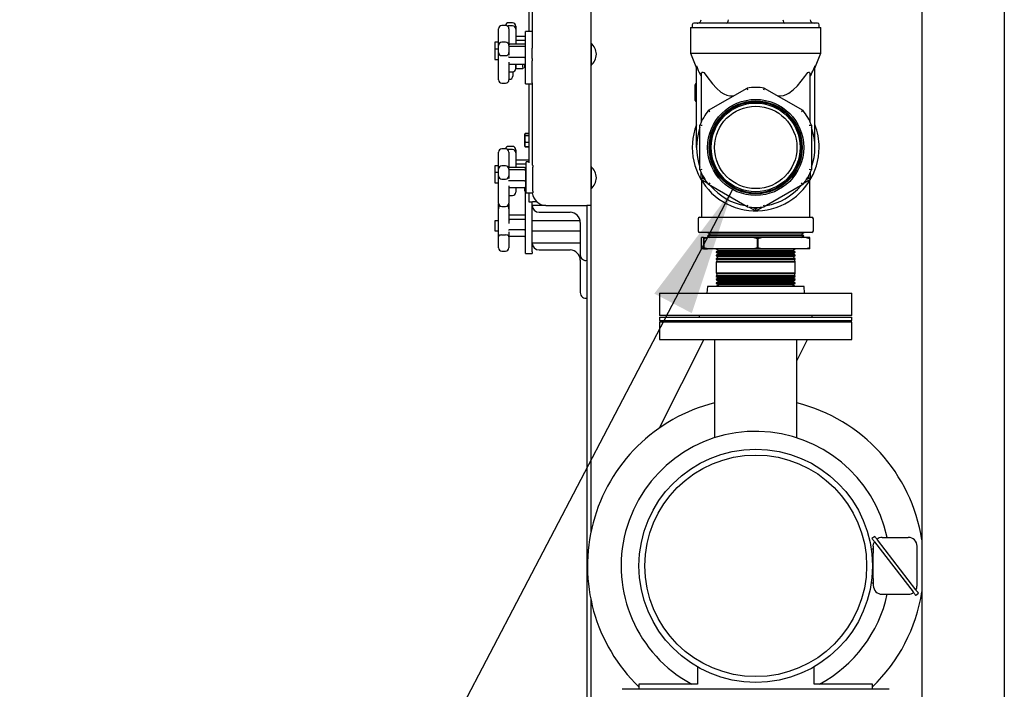
# Paper-space layout 'Sheet2' of a CAD drawing. Units: inches. Extents: x 0.44 to 8.21, y 0.6 to 10.22.
# Drawn here: x 4.69 to 5.69, y 3.28 to 3.96 of the extents above; entities that cross this region are included whole.
import ezdxf

# ---------------------------------------------------------------- set-up
doc = ezdxf.new("R2010")
doc.units = ezdxf.units.IN
doc.header["$MEASUREMENT"] = 0
doc.layers.add('LAYER0', color=7, linetype='Continuous')
doc.dimstyles.new('SLDDIMSTYLE4', dxfattribs={"dimtxt": 0.18, "dimasz": 0.13, "dimexe": 0, "dimexo": 0.0625, "dimgap": 0, "dimtad": 0, "dimtih": 1, "dimtoh": 1, "dimdec": 0, "dimrnd": 1e-09, "dimzin": 0, "dimdsep": 46, "dimlunit": 5, "dimtxsty": 'Standard', "dimsah": 1, "dimcen": 0.09, "dimadec": 0, "dimazin": 0, "dimtfac": 0.13, "dimtdec": 0, "dimtofl": 0, "dimtmove": 0, "dimatfit": 3, "dimfxl": 1, "dimfrac": 2, "dimtolj": 1, "dimtzin": 0, "dimarcsym": 0})

psp = doc.layouts.new('Sheet2')

# ---------------------------------------------------------------- linework, layer by layer
at = {"color": 7, "linetype": 'Continuous', "lineweight": 25}
for p, q in [((5.60337365, 5.11420269), (5.60337365, 3.14892487)), ((5.68670699, 5.11420269), (5.68670699, 3.14892487)), ((5.26861939, 4.73032192), (5.26861939, 3.77073043)), ((5.20584157, 4.17489679), (5.20584157, 3.9468938)), ((5.20931381, 4.17489679), (5.20931381, 3.92983934)), ((5.18931379, 3.95561228), (5.18542502, 3.95561228)), ((5.37104994, 3.95360385), (5.37104994, 3.95093719)), ((5.49785557, 3.95527052), (5.37271658, 3.95527052)), ((5.4995222, 3.95093719), (5.4995222, 3.95360385)), ((5.17516708, 3.93986255), (5.17516708, 3.94954755)), ((5.18238938, 3.95288089), (5.17850048, 3.95288089)), ((5.18931379, 3.95246606), (5.18542502, 3.95246606)), ((5.18572265, 3.94954755), (5.18572265, 3.93986255)), ((5.19264719, 3.95227895), (5.19264719, 3.94913272)), ((5.19264719, 3.94913272), (5.19264719, 3.94571103)), ((5.19264719, 3.94571103), (5.19264719, 3.93931986)), ((5.20931381, 3.9468938), (5.20236945, 3.9468938)), ((5.20236945, 3.94675984), (5.20236945, 3.9468938)), ((5.20236945, 3.91937153), (5.20236945, 3.94675984)), ((5.36931382, 3.95093719), (5.36931382, 3.92489552)), ((5.36931382, 3.95093719), (5.50125833, 3.95093719)), ((5.50125833, 3.92489552), (5.50125833, 3.95093719)), ((5.17516708, 3.93596654), (5.1713972, 3.93596654)), ((5.1713972, 3.93596654), (5.1713972, 3.92893875)), ((5.17516708, 3.93252353), (5.17516708, 3.93986255)), ((5.18238938, 3.93585687), (5.17850048, 3.93585687)), ((5.18572265, 3.93986255), (5.18572265, 3.93386597)), ((5.20155595, 3.93393856), (5.18655597, 3.93393856)), ((5.19264719, 3.94161435), (5.19279425, 3.94156898)), ((5.19264719, 3.93931986), (5.19264719, 3.93377458)), ((5.193025, 3.9415565), (5.19279425, 3.94156898)), ((5.20236945, 3.9415565), (5.193025, 3.9415565)), ((5.20236945, 3.93749459), (5.19348051, 3.93749459)), ((5.26875823, 3.93502208), (5.26861939, 3.93502208)), ((5.26875823, 3.93502208), (5.26875823, 3.91243877)), ((5.17516708, 3.92893875), (5.1713972, 3.92893875)), ((5.1713972, 3.92893875), (5.1713972, 3.91852211)), ((5.17516708, 3.92822537), (5.17516708, 3.93252353)), ((5.17516708, 3.92551868), (5.17516708, 3.92822537)), ((5.17516708, 3.90872919), (5.17516708, 3.92551868)), ((5.18572265, 3.93252353), (5.18572265, 3.92822537)), ((5.18572265, 3.93160899), (5.18586971, 3.93159811)), ((5.18572265, 3.92822537), (5.18572265, 3.92551868)), ((5.18572265, 3.92551868), (5.18572265, 3.92287017)), ((5.18586971, 3.93159811), (5.18610046, 3.93160525)), ((5.20155595, 3.93160525), (5.18610046, 3.93160525)), ((5.20931381, 3.91937153), (5.20931381, 3.92983934)), ((5.36931382, 3.92489552), (5.37539019, 3.90970455)), ((5.36931382, 3.92489552), (5.50125833, 3.92489552)), ((5.49518196, 3.90970455), (5.50125833, 3.92489552)), ((5.1713972, 3.91852211), (5.17516708, 3.91852211)), ((5.1713972, 3.91852211), (5.1713972, 3.91846654)), ((5.1713972, 3.91846654), (5.17516708, 3.91846654)), ((5.17850048, 3.92231588), (5.18238938, 3.92231588)), ((5.18572265, 3.91558757), (5.18572265, 3.90872919)), ((5.18610046, 3.92059123), (5.18586971, 3.92061293)), ((5.20155595, 3.92059123), (5.18610046, 3.92059123)), ((5.20155595, 3.9135223), (5.18655597, 3.9135223)), ((5.19264719, 3.9135223), (5.19264719, 3.91207384)), ((5.1927043, 3.91346716), (5.19264719, 3.91346716)), ((5.1927043, 3.91077383), (5.1927043, 3.9135223)), ((5.19964878, 3.91077383), (5.19964878, 3.9135223)), ((5.20150133, 3.91346716), (5.19964878, 3.91346716)), ((5.20150133, 3.91346716), (5.20150133, 3.91079121)), ((5.20236945, 3.91718414), (5.20236945, 3.91937153)), ((5.20236945, 3.89470467), (5.20236945, 3.91718414)), ((5.20931381, 3.91937153), (5.20931381, 3.91718414)), ((5.20931381, 3.89470467), (5.20931381, 3.91718414)), ((5.17516708, 3.89904419), (5.17516708, 3.90872919)), ((5.18572265, 3.90872919), (5.18572265, 3.89904419)), ((5.18572265, 3.90590413), (5.18931379, 3.90590413)), ((5.18971611, 3.90592851), (5.18971611, 3.90442715)), ((5.18971611, 3.90442715), (5.18971611, 3.90169876)), ((5.19264719, 3.91207384), (5.19264719, 3.90923747)), ((5.1927043, 3.90913239), (5.1927043, 3.91077383)), ((5.19964878, 3.90913239), (5.1927043, 3.90913239)), ((5.19964878, 3.91077383), (5.19964878, 3.90913239)), ((5.20150133, 3.91079121), (5.20166807, 3.91043373)), ((5.20166807, 3.91043373), (5.20178827, 3.91017586)), ((5.20197835, 3.91006411), (5.2020524, 3.90978596)), ((5.2020524, 3.91019327), (5.2020524, 3.91010885)), ((5.2020524, 3.91019327), (5.20236945, 3.91019327)), ((5.20236945, 3.91010885), (5.2020524, 3.91010885)), ((5.2020524, 3.90978596), (5.2020524, 3.90974043)), ((5.2020524, 3.90978596), (5.20236945, 3.90978596)), ((5.20236945, 3.90974043), (5.2020524, 3.90974043)), ((5.26861939, 3.91243877), (5.26875823, 3.91243877)), ((5.37539019, 3.91185795), (5.37561246, 3.9113103)), ((5.37539019, 3.82940939), (5.37539019, 3.91185795)), ((5.3806125, 3.85592443), (5.3806125, 3.90413548)), ((5.48995965, 3.90413548), (5.48995965, 3.85592443)), ((5.49495968, 3.9113103), (5.49518196, 3.91185795)), ((5.49518196, 3.82940939), (5.49518196, 3.91185795)), ((5.17516708, 3.8979133), (5.17516708, 3.89904419)), ((5.17850048, 3.89457997), (5.18238938, 3.89457997)), ((5.18572265, 3.89904419), (5.18572265, 3.8979133)), ((5.18572265, 3.89836542), (5.18638284, 3.89836542)), ((5.20236945, 3.89369268), (5.20236945, 3.89470467)), ((5.20236945, 3.89369268), (5.20931381, 3.89369268)), ((5.20584157, 3.89369268), (5.20584157, 3.81393789)), ((5.20931381, 3.89470467), (5.20931381, 3.89369268)), ((5.20931381, 3.89369268), (5.20931381, 3.8115642)), ((5.37479153, 3.89405823), (5.37408819, 3.89283997)), ((5.37479153, 3.89405823), (5.37539019, 3.89405823)), ((5.37408819, 3.89178489), (5.37408819, 3.89283997)), ((5.37408819, 3.88496494), (5.37408819, 3.89178489)), ((5.37408819, 3.87814502), (5.37408819, 3.88496494)), ((5.37479153, 3.88951158), (5.37539019, 3.88951158)), ((5.38754304, 3.86699731), (5.42660546, 3.88955004)), ((5.44396668, 3.88955004), (5.48302911, 3.86699731)), ((5.37408819, 3.87708994), (5.37408819, 3.87814502)), ((5.37408819, 3.87708994), (5.37479153, 3.87587168)), ((5.37479153, 3.88041832), (5.37539019, 3.88041832)), ((5.37479153, 3.87587168), (5.37539019, 3.87587168)), ((5.37886243, 3.80685665), (5.37886243, 3.85196213)), ((5.49170972, 3.85196213), (5.49170972, 3.80685665)), ((5.20178462, 3.8430826), (5.20150133, 3.84247522)), ((5.20150133, 3.84247522), (5.20150133, 3.83107293)), ((5.20584157, 3.8435081), (5.2020524, 3.8435081)), ((5.2020524, 3.84150475), (5.2020524, 3.84134443)), ((5.2020524, 3.84150475), (5.20584157, 3.84150475)), ((5.20584157, 3.84134443), (5.2020524, 3.84134443)), ((5.2020524, 3.8347476), (5.2020524, 3.83453898)), ((5.2020524, 3.8347476), (5.20584157, 3.8347476)), ((5.20584157, 3.83453898), (5.2020524, 3.83453898)), ((5.17514713, 3.81486254), (5.17514713, 3.82454754)), ((5.18236943, 3.82788088), (5.17848053, 3.82788088)), ((5.18931379, 3.83047339), (5.18542502, 3.83047339)), ((5.18931379, 3.82732717), (5.18542502, 3.82732717)), ((5.18570271, 3.82454754), (5.18570271, 3.81486254)), ((5.19264719, 3.82714006), (5.19264719, 3.82399383)), ((5.19264719, 3.82399383), (5.19264719, 3.82057214)), ((5.20150133, 3.83107293), (5.20150133, 3.83093007)), ((5.20150133, 3.83093007), (5.20178462, 3.83032269)), ((5.2020524, 3.82989719), (5.20182386, 3.83034104)), ((5.2020524, 3.8299455), (5.2020524, 3.82989719)), ((5.2020524, 3.8299455), (5.20584157, 3.8299455)), ((5.20584157, 3.82989719), (5.2020524, 3.82989719)), ((5.17514713, 3.80752355), (5.17514713, 3.81486254)), ((5.18570271, 3.81486254), (5.18570271, 3.80886596)), ((5.19264719, 3.82057214), (5.19264719, 3.81418097)), ((5.19264719, 3.81647546), (5.19279425, 3.81643009)), ((5.19264719, 3.81418097), (5.19264719, 3.80893854)), ((5.193025, 3.81641761), (5.19279425, 3.81643009)), ((5.20584157, 3.81641761), (5.193025, 3.81641761)), ((5.20584157, 3.81487205), (5.2030389, 3.81487205)), ((5.2030389, 3.8148698), (5.2030389, 3.81487205)), ((5.2030389, 3.8112418), (5.2030389, 3.8148698)), ((5.17514713, 3.81082765), (5.1713972, 3.81082765)), ((5.1713972, 3.81082765), (5.1713972, 3.80393877)), ((5.17514713, 3.80393877), (5.1713972, 3.80393877)), ((5.1713972, 3.80393877), (5.1713972, 3.7935221)), ((5.17514713, 3.80322539), (5.17514713, 3.80752355)), ((5.18236943, 3.81085685), (5.17848053, 3.81085685)), ((5.18570271, 3.80752355), (5.18570271, 3.80322539)), ((5.18570271, 3.80660901), (5.18584989, 3.8065981)), ((5.18584989, 3.8065981), (5.18608051, 3.80660527)), ((5.201536, 3.80660527), (5.18608051, 3.80660527)), ((5.201536, 3.80893854), (5.18653602, 3.80893854)), ((5.2030389, 3.81235571), (5.19348051, 3.81235571)), ((5.20236945, 3.80802932), (5.20236945, 3.80590496)), ((5.20236945, 3.80590496), (5.20236945, 3.79586743)), ((5.2030389, 3.80393877), (5.20236945, 3.80393877)), ((5.2030389, 3.80949069), (5.2030389, 3.8112418)), ((5.2030389, 3.78507935), (5.2030389, 3.80949069)), ((5.20998325, 3.8112418), (5.20998325, 3.8115642)), ((5.20998325, 3.8112418), (5.20998325, 3.80949069)), ((5.20998325, 3.78507935), (5.20998325, 3.80949069)), ((5.26875823, 3.8100221), (5.26861939, 3.8100221)), ((5.26875823, 3.8100221), (5.26875823, 3.78743876)), ((5.37973056, 3.80479578), (5.37973056, 3.79733438)), ((5.49084159, 3.79733438), (5.49084159, 3.80479578)), ((5.17514713, 3.8005187), (5.17514713, 3.80322539)), ((5.17514713, 3.78372921), (5.17514713, 3.8005187)), ((5.17848053, 3.79731586), (5.18236943, 3.79731586)), ((5.18570271, 3.80322539), (5.18570271, 3.8005187)), ((5.18570271, 3.8005187), (5.18570271, 3.79787019)), ((5.18608051, 3.79559125), (5.18584989, 3.79561295)), ((5.201536, 3.79559125), (5.18608051, 3.79559125)), ((5.20236945, 3.79586743), (5.20236945, 3.78943155)), ((5.37973056, 3.79733438), (5.38146668, 3.79833672)), ((5.37973056, 3.79733438), (5.38619229, 3.79360368)), ((5.38070272, 3.75874966), (5.38070272, 3.79570649)), ((5.38146668, 3.80120092), (5.38146668, 3.79833672)), ((5.38146668, 3.79833672), (5.38394708, 3.79690462)), ((5.48437986, 3.79360368), (5.49084159, 3.79733438)), ((5.48662507, 3.79690462), (5.48910547, 3.79833672)), ((5.48910547, 3.79833672), (5.48910547, 3.80120092)), ((5.49084159, 3.79733438), (5.48910547, 3.79833672)), ((5.48986943, 3.75874966), (5.48986943, 3.79570649)), ((5.1713972, 3.7935221), (5.17514713, 3.7935221)), ((5.18570271, 3.79058759), (5.18570271, 3.78372921)), ((5.201536, 3.78852232), (5.18653602, 3.78852232)), ((5.19264719, 3.78852232), (5.19264719, 3.78693495)), ((5.19264719, 3.78693495), (5.19264719, 3.78409858)), ((5.20150133, 3.78852232), (5.20150133, 3.78579119)), ((5.20150133, 3.78579119), (5.20186349, 3.78501455)), ((5.20182607, 3.78859859), (5.2020524, 3.78734242)), ((5.2020524, 3.78734242), (5.2020524, 3.78717095)), ((5.2020524, 3.78734242), (5.2030389, 3.78734242)), ((5.2030389, 3.78717095), (5.2020524, 3.78717095)), ((5.2020524, 3.78466705), (5.2030389, 3.78466705)), ((5.20236945, 3.7935221), (5.2030389, 3.7935221)), ((5.20236945, 3.72363327), (5.20236945, 3.78466705)), ((5.2030389, 3.7834994), (5.2030389, 3.78507935)), ((5.20998325, 3.78507935), (5.20998325, 3.7834994)), ((5.26861939, 3.78743876), (5.26875823, 3.78743876)), ((5.42660546, 3.76926873), (5.38754304, 3.7918215)), ((5.48302911, 3.7918215), (5.44396668, 3.76926873)), ((5.17514713, 3.77404421), (5.17514713, 3.78372921)), ((5.17514713, 3.77291329), (5.17514713, 3.77404421)), ((5.18570271, 3.78372921), (5.18570271, 3.77404421)), ((5.18570271, 3.78076524), (5.18931379, 3.78076524)), ((5.18570271, 3.77404421), (5.18570271, 3.77291329)), ((5.2030389, 3.7834994), (5.20998325, 3.7834994)), ((5.20584157, 3.7834994), (5.20584157, 3.77420264)), ((5.20584157, 3.77420264), (5.20945278, 3.77420264)), ((5.20931381, 3.72363327), (5.20931381, 3.77420264)), ((5.21401608, 3.77420264), (5.20945278, 3.77420264)), ((5.17515808, 3.77263935), (5.17514713, 3.77236949)), ((5.17514713, 3.76738976), (5.17514713, 3.77236949)), ((5.17514713, 3.76381817), (5.17514713, 3.76738976)), ((5.17848053, 3.76957999), (5.18236943, 3.76957999)), ((5.18570271, 3.77236949), (5.18569149, 3.77264339)), ((5.18570271, 3.77236949), (5.18570271, 3.76738976)), ((5.18570271, 3.76738976), (5.18570271, 3.76381817)), ((5.22320279, 3.77073043), (5.20931381, 3.77073043)), ((5.22320279, 3.77073043), (5.26464718, 3.77073043)), ((5.26861939, 3.77073043), (5.26464718, 3.77073043)), ((5.26486946, 3.23281376), (5.26486946, 3.77073043)), ((5.26861939, 3.77073043), (5.26884167, 3.77073043)), ((5.26861939, 3.77054292), (5.26861939, 3.77073043)), ((5.26861939, 3.77054292), (5.26861939, 3.44006674)), ((5.26861939, 3.77054292), (5.26902914, 3.77054292)), ((5.26902914, 3.77073043), (5.26884167, 3.77073043)), ((5.26902914, 3.77054292), (5.26902914, 3.77073043)), ((5.42882434, 3.76899007), (5.43528607, 3.76525937)), ((5.43280555, 3.76869615), (5.43528607, 3.76726405)), ((5.43528607, 3.76525937), (5.44174781, 3.76899007)), ((5.43528607, 3.76726405), (5.4377666, 3.76869615)), ((5.43528607, 3.76525937), (5.43528607, 3.76726405)), ((5.17514713, 3.7552721), (5.1713972, 3.7552721)), ((5.1713972, 3.7552721), (5.1713972, 3.74485543)), ((5.17514713, 3.7578579), (5.17514713, 3.76381817)), ((5.17514713, 3.73895145), (5.17514713, 3.7578579)), ((5.18570271, 3.76381817), (5.18570271, 3.7578579)), ((5.18570271, 3.76099269), (5.18584989, 3.76094497)), ((5.18570271, 3.7578579), (5.18570271, 3.75254146)), ((5.18608051, 3.76093089), (5.18584989, 3.76094497)), ((5.201536, 3.76093089), (5.18608051, 3.76093089)), ((5.201536, 3.75634598), (5.18653602, 3.75634598)), ((5.25774975, 3.7552721), (5.20931381, 3.7552721)), ((5.21625882, 3.76378597), (5.24750824, 3.76378597)), ((5.37695279, 3.7572219), (5.37695279, 3.74499969)), ((5.37848045, 3.75874966), (5.49209157, 3.75874966)), ((5.49361936, 3.74499969), (5.49361936, 3.7572219)), ((5.1713972, 3.74485543), (5.17514713, 3.74485543)), ((5.18584989, 3.74594297), (5.18608051, 3.74597481)), ((5.201536, 3.74597481), (5.18608051, 3.74597481)), ((5.20931381, 3.74485543), (5.25792497, 3.74485543)), ((5.25792497, 3.7533693), (5.25792497, 3.72059431)), ((5.17514713, 3.7304032), (5.17514713, 3.73895145)), ((5.17848053, 3.7408696), (5.18236943, 3.7408696)), ((5.18570271, 3.74403313), (5.18570271, 3.73895145)), ((5.18570271, 3.73895145), (5.18570271, 3.7304032)), ((5.18608051, 3.73926544), (5.18584989, 3.73925299)), ((5.18608051, 3.73919664), (5.18584989, 3.73918256)), ((5.201536, 3.73919664), (5.18608051, 3.73919664)), ((5.49209157, 3.74347189), (5.37848045, 3.74347189)), ((5.38047587, 3.73725242), (5.38060468, 3.73809434)), ((5.38047587, 3.72765157), (5.38047587, 3.73725242)), ((5.38238891, 3.73809434), (5.38060468, 3.73809434)), ((5.38238891, 3.73809434), (5.38251771, 3.73725242)), ((5.38238891, 3.73809434), (5.38642695, 3.73809434)), ((5.38251771, 3.73725242), (5.38302993, 3.73725242)), ((5.38251771, 3.73725242), (5.38251771, 3.72765157)), ((5.38302993, 3.73725242), (5.38642695, 3.73809434)), ((5.38302993, 3.72765157), (5.38302993, 3.73725242)), ((5.43347486, 3.73809434), (5.38642695, 3.73809434)), ((5.38659057, 3.74000138), (5.38658652, 3.73986905)), ((5.38658652, 3.73986905), (5.3893128, 3.73817934)), ((5.43691555, 3.73986905), (5.38658652, 3.73986905)), ((5.38941709, 3.74151757), (5.38659057, 3.74000138)), ((5.43691542, 3.74000138), (5.38659057, 3.74000138)), ((5.38669903, 3.74347189), (5.38669499, 3.7433396)), ((5.38669499, 3.7433396), (5.38942126, 3.74164986)), ((5.4369119, 3.7433396), (5.38669499, 3.7433396)), ((5.3893128, 3.73817934), (5.38931006, 3.73809434)), ((5.4368243, 3.73817934), (5.3893128, 3.73817934)), ((5.38942126, 3.74164986), (5.38941709, 3.74151757)), ((5.43682078, 3.74151757), (5.38941709, 3.74151757)), ((5.43682065, 3.74164986), (5.38942126, 3.74164986)), ((5.43347486, 3.73809434), (5.43687188, 3.73725242)), ((5.44110835, 3.73809434), (5.43347486, 3.73809434)), ((5.48115088, 3.74164986), (5.43682065, 3.74164986)), ((5.48115506, 3.74151757), (5.43682078, 3.74151757)), ((5.48125935, 3.73817934), (5.4368243, 3.73817934)), ((5.43687188, 3.73725242), (5.43687188, 3.72765157)), ((5.43687188, 3.73725242), (5.43784013, 3.73725242)), ((5.48387716, 3.7433396), (5.4369119, 3.7433396)), ((5.48398158, 3.74000138), (5.43691542, 3.74000138)), ((5.48398562, 3.73986905), (5.43691555, 3.73986905)), ((5.43784013, 3.73725242), (5.44110835, 3.73809434)), ((5.43784013, 3.72765157), (5.43784013, 3.73725242)), ((5.48637203, 3.73809434), (5.44110835, 3.73809434)), ((5.48115088, 3.74164986), (5.48387716, 3.7433396)), ((5.48115506, 3.74151757), (5.48115088, 3.74164986)), ((5.48398158, 3.74000138), (5.48115506, 3.74151757)), ((5.48125935, 3.73817934), (5.48398562, 3.73986905)), ((5.48126196, 3.73809434), (5.48125935, 3.73817934)), ((5.48387716, 3.7433396), (5.48387312, 3.74347189)), ((5.48398562, 3.73986905), (5.48398158, 3.74000138)), ((5.48637203, 3.73809434), (5.48964024, 3.73725242)), ((5.48996747, 3.73809434), (5.48637203, 3.73809434)), ((5.48964024, 3.73725242), (5.48964024, 3.72765157)), ((5.48964024, 3.73725242), (5.49009627, 3.73725242)), ((5.49009627, 3.73725242), (5.48996747, 3.73809434)), ((5.49009627, 3.72765157), (5.49009627, 3.73725242)), ((5.17514713, 3.72775805), (5.17514713, 3.7304032)), ((5.17848053, 3.72442471), (5.18236943, 3.72442471)), ((5.18570271, 3.7304032), (5.18570271, 3.72775805)), ((5.25792497, 3.732536), (5.20931381, 3.732536)), ((5.21625882, 3.72559154), (5.24750824, 3.72559154)), ((5.38060468, 3.72680964), (5.38047587, 3.72765157)), ((5.38238891, 3.72680964), (5.38060468, 3.72680964)), ((5.38251771, 3.72765157), (5.38238891, 3.72680964)), ((5.38238891, 3.72680964), (5.38642695, 3.72680964)), ((5.38251771, 3.72765157), (5.38302993, 3.72765157)), ((5.38642695, 3.72680964), (5.38302993, 3.72765157)), ((5.43347486, 3.72680964), (5.38642695, 3.72680964)), ((5.39535552, 3.72680964), (5.39793774, 3.72520917)), ((5.3979337, 3.72507688), (5.39535552, 3.72369389)), ((5.39793774, 3.72520917), (5.3979337, 3.72507688)), ((5.44584882, 3.72507688), (5.3979337, 3.72507688)), ((5.44584765, 3.72520917), (5.39793774, 3.72520917)), ((5.43687188, 3.72765157), (5.43347486, 3.72680964)), ((5.44110835, 3.72680964), (5.43347486, 3.72680964)), ((5.43687188, 3.72765157), (5.43784013, 3.72765157)), ((5.44110835, 3.72680964), (5.43784013, 3.72765157)), ((5.48637203, 3.72680964), (5.44110835, 3.72680964)), ((5.47263441, 3.72520917), (5.44584765, 3.72520917)), ((5.47263845, 3.72507688), (5.44584882, 3.72507688)), ((5.47263441, 3.72520917), (5.47521662, 3.72680964)), ((5.47263845, 3.72507688), (5.47263441, 3.72520917)), ((5.47521662, 3.72369389), (5.47263845, 3.72507688)), ((5.48964024, 3.72765157), (5.48637203, 3.72680964)), ((5.48996747, 3.72680964), (5.48637203, 3.72680964)), ((5.48964024, 3.72765157), (5.49009627, 3.72765157)), ((5.48996747, 3.72680964), (5.49009627, 3.72765157)), ((5.20236945, 3.72200581), (5.20236945, 3.72363327)), ((5.20236945, 3.72200581), (5.20931381, 3.72200581)), ((5.20236945, 3.72191869), (5.20236945, 3.72200581)), ((5.20236945, 3.72191791), (5.20236945, 3.72191869)), ((5.20236945, 3.72191791), (5.20931381, 3.72191791)), ((5.20931381, 3.72363327), (5.20931381, 3.72200581)), ((5.20931381, 3.72191869), (5.20931381, 3.72200581)), ((5.20931381, 3.72191869), (5.20931381, 3.72191791)), ((5.25792497, 3.71517488), (5.25792497, 3.68239987)), ((5.39535552, 3.72369389), (5.39535552, 3.72327189)), ((5.44657784, 3.72369389), (5.39535552, 3.72369389)), ((5.39535552, 3.72327189), (5.39734274, 3.72204026)), ((5.39535552, 3.72327189), (5.47521662, 3.72327189)), ((5.39717574, 3.72125795), (5.39535552, 3.72028155)), ((5.39535552, 3.72028155), (5.39535552, 3.71973414)), ((5.44657784, 3.72028155), (5.39535552, 3.72028155)), ((5.39535552, 3.71973414), (5.39667577, 3.71891581)), ((5.39535552, 3.71973414), (5.47521662, 3.71973414)), ((5.39635324, 3.71740441), (5.39535552, 3.71686921)), ((5.39535552, 3.71686921), (5.39535552, 3.71619638)), ((5.44657784, 3.71686921), (5.39535552, 3.71686921)), ((5.39535552, 3.71619638), (5.39600893, 3.71579139)), ((5.39535552, 3.71619638), (5.47521662, 3.71619638)), ((5.39600893, 3.71579139), (5.39553074, 3.71355087)), ((5.44639298, 3.71579139), (5.39600893, 3.71579139)), ((5.39667577, 3.71891581), (5.39635324, 3.71740441)), ((5.39635324, 3.71740441), (5.47421891, 3.71740441)), ((5.44620447, 3.71891581), (5.39667577, 3.71891581)), ((5.39734274, 3.72204026), (5.39717574, 3.72125795)), ((5.39717574, 3.72125795), (5.47339641, 3.72125795)), ((5.44601582, 3.72204026), (5.39734274, 3.72204026)), ((5.47322941, 3.72204026), (5.44601582, 3.72204026)), ((5.47389625, 3.71891581), (5.44620447, 3.71891581)), ((5.47456321, 3.71579139), (5.44639298, 3.71579139)), ((5.47521662, 3.72369389), (5.44657784, 3.72369389)), ((5.47521662, 3.72028155), (5.44657784, 3.72028155)), ((5.47521662, 3.71686921), (5.44657784, 3.71686921)), ((5.47322941, 3.72204026), (5.47521662, 3.72327189)), ((5.47339641, 3.72125795), (5.47322941, 3.72204026)), ((5.47521662, 3.72028155), (5.47339641, 3.72125795)), ((5.47389625, 3.71891581), (5.47521662, 3.71973414)), ((5.47421891, 3.71740441), (5.47389625, 3.71891581)), ((5.47521662, 3.71686921), (5.47421891, 3.71740441)), ((5.47456321, 3.71579139), (5.47521662, 3.71619638)), ((5.47504141, 3.71355087), (5.47456321, 3.71579139)), ((5.47521662, 3.72327189), (5.47521662, 3.72369389)), ((5.47521662, 3.71973414), (5.47521662, 3.72028155)), ((5.47521662, 3.71619638), (5.47521662, 3.71686921)), ((5.39553074, 3.71355087), (5.39535552, 3.71345687)), ((5.39535552, 3.71345687), (5.39535552, 3.70206932)), ((5.44657784, 3.71345687), (5.39535552, 3.71345687)), ((5.39553074, 3.71355087), (5.47504141, 3.71355087)), ((5.47521662, 3.71345687), (5.44657784, 3.71345687)), ((5.47521662, 3.71345687), (5.47504141, 3.71355087)), ((5.47521662, 3.70206932), (5.47521662, 3.71345687)), ((5.39535552, 3.70206932), (5.39553074, 3.70197529)), ((5.44657784, 3.70206932), (5.39535552, 3.70206932)), ((5.39600893, 3.6997348), (5.39535552, 3.69932978)), ((5.39535552, 3.69932978), (5.39535552, 3.69865694)), ((5.39535552, 3.69932978), (5.47521662, 3.69932978)), ((5.39535552, 3.69865694), (5.39635324, 3.69812175)), ((5.44657784, 3.69865694), (5.39535552, 3.69865694)), ((5.39667577, 3.69661035), (5.39535552, 3.69579202)), ((5.39535552, 3.69579202), (5.39535552, 3.69524461)), ((5.39535552, 3.69579202), (5.47521662, 3.69579202)), ((5.39535552, 3.69524461), (5.39717574, 3.69426821)), ((5.44657784, 3.69524461), (5.39535552, 3.69524461)), ((5.39553074, 3.70197529), (5.39600893, 3.6997348)), ((5.39553074, 3.70197529), (5.47504141, 3.70197529)), ((5.44639298, 3.6997348), (5.39600893, 3.6997348)), ((5.39635324, 3.69812175), (5.39667577, 3.69661035)), ((5.39635324, 3.69812175), (5.47421891, 3.69812175)), ((5.44620447, 3.69661035), (5.39667577, 3.69661035)), ((5.47389625, 3.69661035), (5.44620447, 3.69661035)), ((5.47456321, 3.6997348), (5.44639298, 3.6997348)), ((5.47521662, 3.70206932), (5.44657784, 3.70206932)), ((5.47521662, 3.69865694), (5.44657784, 3.69865694)), ((5.47521662, 3.69524461), (5.44657784, 3.69524461)), ((5.47339641, 3.69426821), (5.47521662, 3.69524461)), ((5.47389625, 3.69661035), (5.47421891, 3.69812175)), ((5.47521662, 3.69579202), (5.47389625, 3.69661035)), ((5.47421891, 3.69812175), (5.47521662, 3.69865694)), ((5.47456321, 3.6997348), (5.47504141, 3.70197529)), ((5.47521662, 3.69932978), (5.47456321, 3.6997348)), ((5.47504141, 3.70197529), (5.47521662, 3.70206932)), ((5.47521662, 3.69865694), (5.47521662, 3.69932978)), ((5.47521662, 3.69524461), (5.47521662, 3.69579202)), ((5.38642487, 3.68871655), (5.3858416, 3.68204987)), ((5.40073598, 3.68871655), (5.38642487, 3.68871655)), ((5.39734274, 3.69348593), (5.39535552, 3.6922543)), ((5.39535552, 3.6922543), (5.39535552, 3.69183227)), ((5.39535552, 3.6922543), (5.47521662, 3.6922543)), ((5.39535552, 3.69183227), (5.3979337, 3.69044931)), ((5.44657784, 3.69183227), (5.39535552, 3.69183227)), ((5.39793774, 3.69031699), (5.39535552, 3.68871655)), ((5.39717574, 3.69426821), (5.39734274, 3.69348593)), ((5.39717574, 3.69426821), (5.47339641, 3.69426821)), ((5.44601582, 3.69348593), (5.39734274, 3.69348593)), ((5.3979337, 3.69044931), (5.39793774, 3.69031699)), ((5.44584882, 3.69044931), (5.3979337, 3.69044931)), ((5.44584765, 3.69031699), (5.39793774, 3.69031699)), ((5.48414728, 3.68871655), (5.40073598, 3.68871655)), ((5.47263441, 3.69031699), (5.44584765, 3.69031699)), ((5.47263845, 3.69044931), (5.44584882, 3.69044931)), ((5.47322941, 3.69348593), (5.44601582, 3.69348593)), ((5.47521662, 3.69183227), (5.44657784, 3.69183227)), ((5.47263441, 3.69031699), (5.47263845, 3.69044931)), ((5.47521662, 3.68871655), (5.47263441, 3.69031699)), ((5.47263845, 3.69044931), (5.47521662, 3.69183227)), ((5.47322941, 3.69348593), (5.47339641, 3.69426821)), ((5.47521662, 3.6922543), (5.47322941, 3.69348593)), ((5.47521662, 3.69183227), (5.47521662, 3.6922543)), ((5.48473055, 3.68204987), (5.48414728, 3.68871655)), ((5.33806388, 3.68204987), (5.33806388, 3.65927209)), ((5.33806388, 3.68204987), (5.53250826, 3.68204987)), ((5.53250826, 3.65927209), (5.53250826, 3.68204987)), ((5.36653957, 3.65927209), (5.33806388, 3.65927209)), ((5.33806388, 3.65760544), (5.33806388, 3.65413321)), ((5.33806388, 3.65760544), (5.53250826, 3.65760544)), ((5.53250826, 3.65927209), (5.36653957, 3.65927209)), ((5.37806379, 3.65927209), (5.37806379, 3.65760544)), ((5.49250823, 3.65760544), (5.49250823, 3.65927209)), ((5.53250826, 3.65413321), (5.53250826, 3.65760544)), ((5.33806388, 3.65413321), (5.53250826, 3.65413321)), ((5.33806388, 3.65239987), (5.33806388, 3.63503598)), ((5.43528607, 3.6523971), (5.33806388, 3.6523971)), ((5.37799443, 3.65413321), (5.37799443, 3.65239306)), ((5.53250826, 3.6523971), (5.43528607, 3.6523971)), ((5.49257771, 3.65239306), (5.49257771, 3.65413321)), ((5.53250826, 3.63503598), (5.53250826, 3.65239987)), ((5.3828319, 3.63503598), (5.33775582, 3.54527908)), ((5.33806388, 3.63503598), (5.53250826, 3.63503598)), ((5.3936194, 3.63503598), (5.3936194, 3.53544603)), ((5.47695275, 3.61355575), (5.48774012, 3.63503598)), ((5.47695275, 3.53544603), (5.47695275, 3.63503598)), ((5.26481379, 3.61880036), (5.26481379, 3.6205172)), ((5.26481379, 3.6205172), (5.26486946, 3.6205172)), ((5.26481379, 3.58762669), (5.26481379, 3.60043623)), ((5.26481379, 3.58762669), (5.26486946, 3.58762669)), ((5.55564691, 3.43570164), (5.5528419, 3.43354394)), ((5.5542444, 3.42577558), (5.5542444, 3.41869779)), ((5.55553897, 3.43003768), (5.59438087, 3.37954326)), ((5.59718589, 3.38170096), (5.55834398, 3.43219538)), ((5.56309163, 3.43462279), (5.58963329, 3.43462279)), ((5.59848051, 3.38596312), (5.59848051, 3.42577558)), ((5.55207428, 3.4231214), (5.5542444, 3.4231214)), ((5.5542444, 3.39304085), (5.5542444, 3.41869779)), ((5.55207428, 3.38861723), (5.5542444, 3.38861723)), ((5.5542444, 3.39304085), (5.5542444, 3.38596306)), ((5.56309163, 3.37711585), (5.58963336, 3.37711585)), ((5.59707801, 3.37603699), (5.59988302, 3.37819469)), ((5.26861939, 3.37167189), (5.26861939, 3.22906377)), ((5.37625831, 3.30363021), (5.37625831, 3.28607765)), ((5.49431384, 3.28607765), (5.49431384, 3.30363021)), ((5.31723055, 3.28607765), (5.31723055, 3.28086932)), ((5.37625831, 3.28607765), (5.31723055, 3.28607765)), ((5.5533416, 3.28607765), (5.49431384, 3.28607765)), ((5.5533416, 3.28086932), (5.5533416, 3.28607765)), ((5.57034157, 3.28086932), (5.30023045, 3.28086932))]:
    psp.add_line(p, q, dxfattribs=at)
at = {"color": 7, "linetype": 'Continuous', "lineweight": 25, "flags": 128}
for points in [[(5.18542502, 3.95246606), (5.18477461, 3.95240201), (5.18430802, 3.95227334)], [(5.2020524, 3.91010885), (5.20167393, 3.91042239), (5.20167758, 3.9104382)], [(5.2020524, 3.90974043), (5.20189321, 3.90997871), (5.2018219, 3.91018613)], [(5.37561246, 3.9113103), (5.37725159, 3.9073937), (5.3781235, 3.90542953), (5.37901874, 3.90355841), (5.37950984, 3.9026291), (5.37999768, 3.90183741), (5.38026116, 3.90151996), (5.38047131, 3.90141002), (5.38057769, 3.90152644), (5.3806125, 3.90182923)], [(5.3806125, 3.90413548), (5.38073531, 3.90516442), (5.381174, 3.90573201), (5.3818909, 3.9056504), (5.38267924, 3.90511886), (5.384094, 3.9036351), (5.38575555, 3.90138457)], [(5.4848166, 3.90138457), (5.48683575, 3.90405612), (5.48800385, 3.90521054), (5.48885282, 3.90571865), (5.48949671, 3.90568081), (5.48982967, 3.90518691), (5.48995965, 3.90413548)], [(5.48995965, 3.90182923), (5.49000006, 3.90151057), (5.49014008, 3.90141192), (5.49033159, 3.90154), (5.49065582, 3.90195568), (5.49127168, 3.9030135), (5.49214163, 3.90476611), (5.49299085, 3.90663987), (5.49495968, 3.9113103)], [(5.37408819, 3.89178489), (5.37415038, 3.89243885), (5.37479153, 3.89405823)], [(5.38575555, 3.90138457), (5.39145033, 3.89371148), (5.39548172, 3.88927575), (5.39995011, 3.88546683), (5.40300049, 3.88357785), (5.40625241, 3.88223466), (5.40912, 3.88165116), (5.41202983, 3.88162948), (5.41314292, 3.88177739)], [(5.45742923, 3.88177742), (5.46034375, 3.88157587), (5.46324628, 3.88194863), (5.46604165, 3.88285841), (5.46870483, 3.88420844), (5.47333162, 3.88763154), (5.47749065, 3.89181256), (5.48129494, 3.89645092), (5.4848166, 3.90138457)], [(5.37479153, 3.88951158), (5.37447369, 3.8901294), (5.37408819, 3.89178489)], [(5.37408819, 3.88496494), (5.37412991, 3.88603474), (5.37479153, 3.88951158)], [(5.37479153, 3.88041832), (5.37454187, 3.8813603), (5.37408819, 3.88496494)], [(5.37408819, 3.87814502), (5.37409158, 3.87829846), (5.37479153, 3.88041832)], [(5.37479153, 3.87587168), (5.37428127, 3.87698545), (5.37408819, 3.87814502)], [(5.18542502, 3.82732717), (5.18477461, 3.82726312), (5.18442313, 3.82717307)], [(5.17848053, 3.7408696), (5.17737748, 3.74076179), (5.17639867, 3.7404503), (5.17565453, 3.7399698), (5.17522874, 3.73937381), (5.17514765, 3.73898395), (5.17514713, 3.73895145)], [(5.18570271, 3.73895145), (5.18570231, 3.73898395), (5.18562122, 3.73937381), (5.18519544, 3.7399698), (5.18445116, 3.7404503), (5.18347249, 3.74076179), (5.18236943, 3.7408696)], [(5.55834398, 3.43219538), (5.55781781, 3.43287942), (5.55731185, 3.43353717), (5.55684552, 3.43414335), (5.55643682, 3.43467468), (5.55610151, 3.43511073), (5.55585224, 3.43543474), (5.55569867, 3.43563427), (5.55564691, 3.43570164)], [(5.5528419, 3.43354394), (5.55289378, 3.43347657), (5.55304723, 3.43327704), (5.55329649, 3.43295303), (5.55363193, 3.43251698), (5.55404064, 3.43198565), (5.55450684, 3.43137947), (5.5550128, 3.43072172), (5.55553897, 3.43003768)], [(5.5542444, 3.42577558), (5.55454425, 3.42805922), (5.55542333, 3.4301881)], [(5.59438087, 3.37954326), (5.59490704, 3.37885922), (5.595413, 3.37820147), (5.59587933, 3.37759528), (5.59628804, 3.37706396), (5.59662348, 3.37662791), (5.59687268, 3.37630389), (5.59702618, 3.37610437), (5.59707801, 3.37603699)], [(5.59988302, 3.37819469), (5.5998312, 3.37826207), (5.59967769, 3.3784616), (5.59942849, 3.37878561), (5.59909305, 3.37922165), (5.59868435, 3.37975298), (5.59821802, 3.38035917), (5.59771206, 3.38101692), (5.59718589, 3.38170096)]]:
    psp.add_lwpolyline(points, dxfattribs=at)
at = {"color": 7, "linetype": 'Continuous', "lineweight": 25}
for centre, radius in [((5.43528607, 3.8294094), 0.04861111), ((5.43528607, 3.8294094), 0.0470625), ((5.43528607, 3.8294094), 0.04614146), ((5.43528607, 3.8294094), 0.04491667), ((5.43528607, 3.8294094), 0.04166667), ((5.43528607, 3.40586932), 0.11805556), ((5.43528607, 3.40586932), 0.11215278)]:
    psp.add_circle(centre, radius, dxfattribs=at)
for centre, radius, start, end in [((5.18542496, 3.95227894), 0.00333333, 90, 169.59625791), ((5.18931385, 3.95227894), 0.00333333, 0, 90), ((5.37271662, 3.95360384), 0.00166667, 90, 180), ((5.49785551, 3.95360384), 0.00166667, 0, 90), ((5.17850043, 3.94954755), 0.00333333, 90, 180), ((5.18238932, 3.94954755), 0.00333333, 0, 90), ((5.18931385, 3.94913272), 0.00333333, 0, 90), ((5.17850043, 3.93252354), 0.00333333, 90, 180), ((5.18238932, 3.93252354), 0.00333333, 0, 90), ((5.25954749, 3.92373043), 0.01457191, 309.20469077, 50.79530923), ((5.17842237, 3.92557065), 0.00325571, 180.91463127, 271.37466683), ((5.18246736, 3.92557065), 0.00325571, 268.62755043, 359.08539055), ((5.18545034, 3.9189811), 0.00168486, 75.58720236, 100.16212361), ((5.2092385, 3.91263344), 0.00758911, 172.97303128, 198.75587511), ((5.18931385, 3.90923747), 0.00333333, 270, 0), ((5.17850043, 3.89791331), 0.00333333, 180, 270), ((5.18238932, 3.89791331), 0.00333333, 270, 0), ((5.1863828, 3.90169876), 0.00333333, 270, 0), ((4.72904588, 3.64808613), 0.73816948, 18.91785003, 19.09356375), ((5.43528607, 3.8294094), 0.06076389, 81.7867893, 98.2132107), ((6.14152625, 3.64808614), 0.73816946, 160.90643625, 161.08214997), ((5.43528607, 3.8294094), 0.06076389, 141.7867893, 158.2132107), ((5.82781042, 4.24815336), 0.58233608, 220.88397227, 221.1067043), ((5.04276173, 4.24815335), 0.58233607, 318.8932957, 319.11602773), ((5.43528607, 3.8294094), 0.06076389, 21.7867893, 38.2132107), ((5.43528607, 3.8294094), 0.06415003, 159.0165077, 0), ((5.43528607, 3.8294094), 0.05989583, 160.39513831, 199.60486169), ((5.26513258, 3.26068963), 0.60211099, 78.89684551, 79.11226719), ((5.60160136, 3.28044391), 0.58198733, 100.88400844, 101.10687887), ((5.43528607, 3.8294094), 0.05989583, 340.39513831, 19.60486169), ((5.43528607, 3.8294094), 0.06415003, 0, 21.141073), ((5.20839827, 3.83224224), 0.00674872, 160.10347062, 199.89652938), ((5.21551098, 3.83804601), 0.01385687, 166.22943604, 193.77056396), ((5.20312162, 3.84250642), 0.00146513, 136.8684046, 223.1315954), ((5.17848051, 3.82454755), 0.00333333, 90, 180), ((5.18542496, 3.82714005), 0.00333333, 90, 167.15877627), ((5.1823694, 3.82454755), 0.00333333, 0, 90), ((5.18931385, 3.82714005), 0.00333333, 0, 90), ((5.18931385, 3.82399383), 0.00333333, 0, 90), ((5.17848051, 3.80752354), 0.00333333, 90, 180), ((5.1823694, 3.80752354), 0.00333333, 0, 90), ((5.25954749, 3.79873043), 0.01457191, 309.20469077, 50.79530923), ((5.25931852, 4.42800573), 0.63254797, 280.89372511, 281.09878167), ((5.43528607, 3.8294094), 0.06076389, 201.7867893, 218.2132107), ((5.43528607, 3.8294094), 0.06076389, 321.7867893, 338.2132107), ((5.60617397, 4.40186401), 0.60591734, 258.89671211, 259.11078111), ((5.17840254, 3.80057076), 0.00325583, 180.91609774, 271.37261778), ((5.18244994, 3.80056801), 0.00325314, 268.58202539, 359.13149818), ((5.18543039, 3.79397901), 0.00168694, 75.60069943, 100.14939896), ((5.18931385, 3.78409858), 0.00333333, 270, 0), ((5.20381836, 3.785919), 0.00216472, 144.66594941, 215.33405059), ((5.84364812, 3.39689264), 0.60332466, 138.89662995, 139.11161119), ((5.43528607, 3.8294094), 0.05989583, 220.39513831, 259.60486169), ((5.43528607, 3.8294094), 0.05989583, 280.39513831, 319.60486169), ((5.02692403, 3.39689265), 0.60332466, 40.88838881, 41.10337005), ((5.22320273, 3.78461932), 0.01388889, 184.62497682, 270), ((5.17848051, 3.77291331), 0.00333333, 180, 270), ((5.17848051, 3.76738977), 0.00333333, 124.05192396, 180), ((5.1823694, 3.77291331), 0.00333333, 270, 0), ((5.1823694, 3.76738977), 0.00333333, 0, 55.94813592), ((5.21625886, 3.770731), 0.00694501, 180.00468086, 270), ((4.72100891, 4.0134972), 0.74666863, 340.90770375, 341.08141973), ((5.43528607, 3.8294094), 0.06076389, 261.7867893, 278.2132107), ((6.14956322, 4.0134972), 0.74666861, 198.91858026, 199.09229625), ((5.24750829, 3.75336932), 0.01041667, 0, 90), ((5.37848051, 3.7572219), 0.00152778, 90, 180), ((5.49209162, 3.7572219), 0.00152778, 0, 90), ((5.18627716, 3.74427554), 0.0017213, 104.37257795, 131.65441655), ((5.37848051, 3.74499967), 0.00152778, 180, 270), ((5.49209162, 3.74499967), 0.00152778, 270, 0), ((5.17848051, 3.72775805), 0.00333333, 180, 270), ((5.1823694, 3.72775805), 0.00333333, 270, 0), ((5.21625886, 3.73253655), 0.00694501, 180.00468086, 270), ((5.24750829, 3.71517487), 0.01041667, 0, 90), ((5.26351184, 3.72059431), 0.00558688, 180, 284.06313129), ((5.26351184, 3.68239986), 0.00558688, 180, 284.06313129), ((5.43528607, 3.40586932), 0.17013889, 104.17657489, 226.06216011), ((5.43528607, 3.40586932), 0.17013889, 8.90606898, 75.82342511), ((5.43528607, 3.40586932), 0.13611111, 12.20495244, 241.65467499), ((5.56309162, 3.42577557), 0.00884722, 90, 126.58954448), ((5.58963327, 3.42577555), 0.00884724, 0.00018783, 89.99985834), ((5.56309162, 3.38596307), 0.00884722, 180.00005195, 270.00002597), ((5.58963329, 3.38596307), 0.00884722, 330.0828439, 0.0003638), ((5.43528607, 3.40586932), 0.13611111, 298.34532501, 347.80438451), ((5.43528607, 3.40586932), 0.17013889, 313.93783989, 351.09393102), ((5.58963329, 3.38596307), 0.00884722, 270.0003638, 306.58954448)]:
    psp.add_arc(centre, radius, start, end, dxfattribs=at)
for centre, major_axis, ratio, start_param, end_param in [((5.37613974, 3.95874273), (-0.00400938, 0), 0.866025404, 1.570796327, 3.141592654), ((5.4057129, 3.95874273), (0, 0.00347222), 0.577350269, 3.141592654, 4.71238898), ((5.46485923, 3.95874273), (0, 0.00347222), 0.577350269, 1.570796327, 3.141592654), ((5.4944324, 3.95874273), (0.00400938, 0), 0.866025404, 3.141592654, 4.71238898), ((5.18655598, 3.93484779), (0, 0.00090924), 0.916515625, 1.570796327, 3.141592654), ((5.19348051, 3.93809459), (0.00083333, 0), 0.720013109, 3.141592654, 4.71238898), ((5.20155598, 3.93302931), (0, 0.00090924), 0.916515625, 4.931453042, 6.283185307), ((5.20155598, 3.93090497), (0.00083333, 0), 0.840347174, 0.219064062, 1.570796327), ((5.18655598, 3.91261306), (0, 0.00090924), 0.916515625, 0, 1.570796327), ((5.20155598, 3.92086744), (0.00083333, 0), 0.331442875, 4.71238898, 6.064121245), ((5.20155598, 3.91443155), (0, 0.00090924), 0.916515625, 3.141592654, 4.493324919), ((5.18653607, 3.80984779), (0, 0.00090924), 0.916515625, 1.570796327, 3.141592654), ((5.19348051, 3.8129557), (0.00083333, 0), 0.720013109, 3.141592654, 4.71238898), ((5.20153607, 3.80802931), (0, 0.00090924), 0.916515625, 4.71238898, 6.283185307), ((5.20153607, 3.80590497), (0.00083333, 0), 0.840347174, 0, 1.570796327), ((5.20153607, 3.79586744), (0.00083333, 0), 0.331442875, 4.71238898, 6.283185307), ((5.18653607, 3.78761306), (0, 0.00090924), 0.916515625, 0, 1.570796327), ((5.20153607, 3.78943155), (0, 0.00090924), 0.916515625, 3.141592654, 4.71238898), ((5.18653607, 3.75690553), (0.00083333, 0), 0.671470122, 3.141592654, 4.71238898), ((5.20153607, 3.75996074), (0, 0.00097015), 0.858975948, 4.71238898, 6.283185307), ((5.20153607, 3.75578641), (0.00083333, 0), 0.671470122, 0, 1.570796327), ((5.20153607, 3.74634402), (0.00083333, 0), 0.443042288, 4.71238898, 6.283185307), ((5.20153607, 3.74016679), (0, 0.00097015), 0.858975948, 3.141592654, 4.71238898)]:
    psp.add_ellipse(centre, major_axis=major_axis, ratio=ratio, start_param=start_param, end_param=end_param, dxfattribs=at)

# ---------------------------------------------------------------- leaders
at = {"layer": 'LAYER0'}
psp.add_leader([(5.41188801, 3.78679988), (4.61799691, 2.26686449), (4.86799691, 2.26686449)], dimstyle='SLDDIMSTYLE4', dxfattribs=at)

doc.saveas('drawing.dxf')
